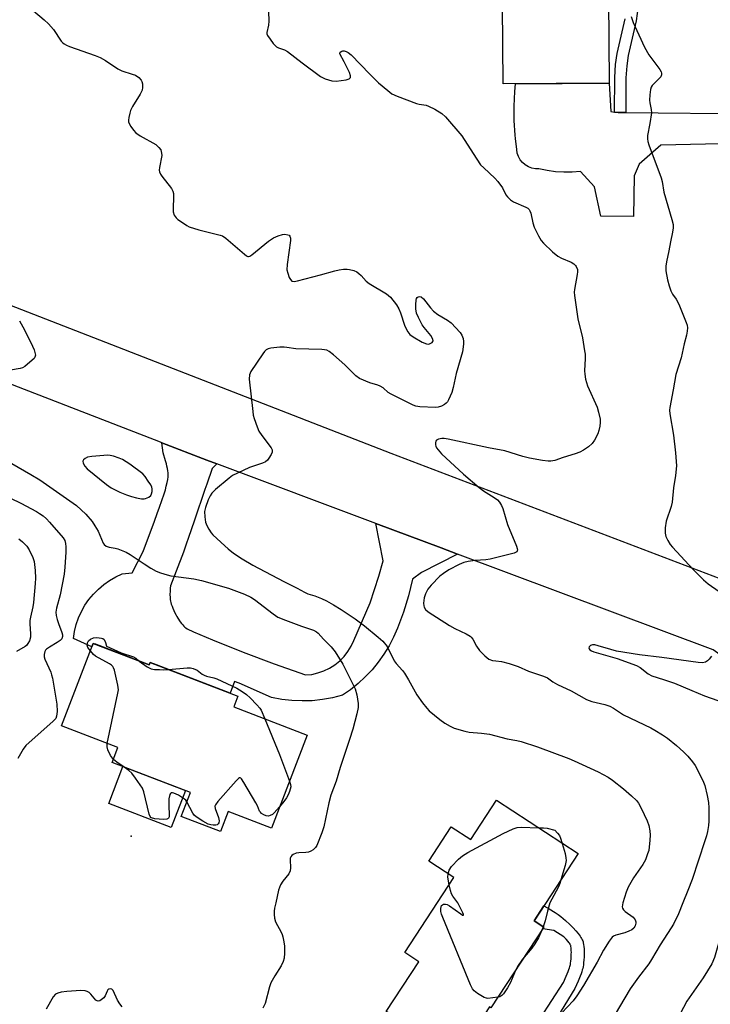
# Model space of a CAD drawing. Units: inches. Extents: x 1249762 to 1255762, y 481456 to 485456.
# Drawn here: x 1251800 to 1252027, y 482967 to 483290 of the extents above; entities that cross this region are included whole.
import ezdxf

# ---------------------------------------------------------------- set-up
doc = ezdxf.new("R2010")
doc.units = ezdxf.units.IN
doc.header["$MEASUREMENT"] = 0
for name, color, linetype in [('BLDG-Footprint', 5, 'Continuous'), ('CULTRL-Pad', 6, 'Continuous'), ('ELEV-Spot Elevation', 7, 'Continuous'), ('TRANS-Driveway', 251, 'Continuous'), ('TRANS-Non Street Sidewalk', 7, 'Continuous'), ('TRANS-Road', 130, 'Continuous'), ('Undefined', 1, 'Continuous')]:
    doc.layers.add(name, color=color, linetype=linetype)

msp = doc.modelspace()

# ---------------------------------------------------------------- linework, layer by layer
at = {"layer": 'BLDG-Footprint'}
for points, elevation in [([(1251993.91, 483268.99), (1251959.03, 483268.71), (1251958.2, 483371.75), (1252003.7, 483372.12), (1252003.98, 483338.27), (1251993.35, 483338.18)], 296.98), ([(1251824.54, 483085.14), (1251842.9, 483078.08), (1251843.22, 483078.89), (1251872.02, 483067.81), (1251870.67, 483064.3), (1251894.74, 483055.03), (1251883.01, 483024.54), (1251868.83, 483029.99), (1251866.31, 483023.43), (1251853.43, 483028.38), (1251856.44, 483036.19), (1251830.75, 483046.07), (1251832.63, 483050.96), (1251814.12, 483058.08)], 304.06), ([(1251956.91, 483033.64), (1251983.66, 483016.13), (1251969.25, 482994.11), (1251972.41, 482992.04), (1251955.05, 482965.53), (1251954.6, 482965.83), (1251943.76, 482949.28), (1251920.71, 482964.37), (1251931.38, 482980.67), (1251926.79, 482983.67), (1251942.91, 483008.28), (1251934.67, 483013.68), (1251942.04, 483024.93), (1251948.45, 483020.73)], 301.72)]:
    msp.add_lwpolyline(points, close=True, dxfattribs=dict(at, elevation=elevation))
at = {"layer": 'CULTRL-Pad'}
msp.add_lwpolyline([(1251854.8, 483036.81), (1251850.14, 483024.69), (1251829.6, 483032.6), (1251834.26, 483044.72)], close=True, dxfattribs=at)
at = {"layer": 'ELEV-Spot Elevation'}
msp.add_point((1251836.97, 483021.86, 304), dxfattribs=at)
at = {"layer": 'TRANS-Driveway'}
msp.add_lwpolyline([(1252045.05, 483249.39), (1252010.79, 483248.68), (1252003.7, 483242.42), (1252002.13, 483238.6), (1252001.88, 483225.24), (1251991.13, 483225.33), (1251989.06, 483235.01), (1251984.45, 483239.96), (1251981.72, 483239.75), (1251978.97, 483239.73), (1251976.24, 483239.92), (1251973.52, 483240.31), (1251970.84, 483240.89), (1251969.65, 483240.91), (1251968.48, 483241.13), (1251967.36, 483241.56), (1251966.34, 483242.17), (1251965.44, 483242.95), (1251964.68, 483243.87), (1251964.1, 483244.92), (1251963.71, 483246.04), (1251963.52, 483247.22), (1251963.11, 483250.85), (1251962.98, 483251.95), (1251962.7, 483256.71), (1251962.66, 483261.47), (1251962.88, 483266.22), (1251963.12, 483268.74), (1251993.91, 483268.99), (1251994.43, 483259.63), (1251995.67, 483259.51), (1251996.84, 483259.39), (1251999.32, 483259.37), (1252041.67, 483258.91)], dxfattribs=at)
msp.add_lwpolyline([(1251865.06, 483144.05), (1251864.94, 483143.95), (1251863.56, 483142.53), (1251863.54, 483142.5), (1251861.75, 483137.35), (1251861.16, 483135.66), (1251857.75, 483125.56), (1251856.67, 483122.38), (1251855.83, 483119.91), (1251855.07, 483117.75), (1251854.13, 483115.09), (1251849.89, 483104.01), (1251849.81, 483103.31), (1251849.74, 483102.31), (1251849.71, 483101.21), (1251849.73, 483100.23), (1251849.78, 483099.49), (1251849.86, 483099.03), (1251849.98, 483098.53), (1251850.14, 483098.01), (1251850.37, 483097.35), (1251850.63, 483096.69), (1251850.96, 483095.93), (1251851.34, 483095.12), (1251851.69, 483094.42), (1251851.97, 483093.93), (1251852.31, 483093.39), (1251853.09, 483092.24), (1251853.51, 483091.68), (1251853.91, 483091.18), (1251854.28, 483090.76), (1251854.55, 483090.5), (1251854.89, 483090.24), (1251855.4, 483089.93), (1251857.43, 483088.9), (1251863.67, 483086.25), (1251873.76, 483082.21), (1251883.92, 483078.38), (1251894.17, 483074.78), (1251896.22, 483074.98), (1251898.24, 483075.42), (1251900.19, 483076.09), (1251902.05, 483076.98), (1251903.8, 483078.08), (1251905.41, 483079.37), (1251906.86, 483080.84), (1251908.13, 483082.47), (1251909.21, 483084.23), (1251910.07, 483086.1), (1251915.41, 483098.4), (1251918.26, 483107.22), (1251919.72, 483112.23), (1251917.28, 483124.5), (1251938.7, 483116.48), (1251944.12, 483114.45), (1251932.28, 483108.42), (1251929.36, 483106.17), (1251927.99, 483100.74), (1251926.34, 483095.39), (1251924.42, 483090.14), (1251923.12, 483087.2), (1251921.62, 483084.35), (1251919.93, 483081.61), (1251918.06, 483078.99), (1251916.03, 483076.5), (1251913.82, 483074.16), (1251911.47, 483071.97), (1251908.97, 483069.94), (1251906.34, 483068.09), (1251903.08, 483067.27), (1251899.77, 483066.68), (1251896.43, 483066.33), (1251893.08, 483066.23), (1251889.72, 483066.37), (1251886.38, 483066.75), (1251883.08, 483067.36), (1251872.37, 483072.12), (1251870.91, 483072.67), (1251869.41, 483068.81), (1251845.27, 483078.1), (1251843.21, 483078.89), (1251842.9, 483078.08), (1251826.46, 483084.4), (1251825.32, 483084.89), (1251825.3, 483084.85), (1251824.54, 483085.14), (1251824.09, 483083.98), (1251818.01, 483086.77), (1251818.37, 483089.06), (1251818.93, 483091.31), (1251819.69, 483093.5), (1251820.65, 483095.61), (1251821.78, 483097.64), (1251823.1, 483099.55), (1251824.58, 483101.33), (1251826.22, 483102.98), (1251827.99, 483104.47), (1251829.9, 483105.8), (1251831.91, 483106.95), (1251834.02, 483107.92), (1251837.28, 483108.3), (1251840.95, 483115.28), (1251844.66, 483125.27), (1251845.55, 483127.8), (1251846.24, 483129.85), (1251847.75, 483134.21), (1251848.18, 483135.56), (1251848.5, 483136.68), (1251848.8, 483137.88), (1251849, 483138.91), (1251849.1, 483139.76), (1251849.12, 483140.2), (1251849.12, 483140.53), (1251849.08, 483141.11), (1251849, 483141.73), (1251848.87, 483142.48), (1251848.7, 483143.28), (1251848.51, 483144.1), (1251848.25, 483145.06), (1251847.49, 483147.72), (1251847.02, 483150.98), (1251861.81, 483145.27)], close=True, dxfattribs=at)
at = {"layer": 'TRANS-Non Street Sidewalk'}
for points in [[(1252003.38, 483294.24), (1252002.73, 483289.45), (1252000.12, 483278.08), (1251999.65, 483274.72), (1251999.4, 483270.75), (1251999.32, 483259.37), (1251996.84, 483259.39), (1251995.67, 483259.51), (1251995.75, 483270.88), (1251996.01, 483275.09), (1251996.52, 483278.74), (1251999.13, 483290.11)], [(1251967.44, 482956.18), (1251978.86, 482973.81), (1251979.79, 482975.9), (1251980.43, 482977.45), (1251980.68, 482978.12), (1251980.87, 482978.65), (1251981.01, 482979.12), (1251981.09, 482979.43), (1251981.15, 482979.71), (1251981.23, 482980.2), (1251981.3, 482980.8), (1251981.37, 482981.57), (1251981.42, 482982.36), (1251981.45, 482983.12), (1251981.46, 482983.8), (1251981.45, 482984.24), (1251981.43, 482984.62), (1251981.38, 482985.21), (1251981.32, 482985.68), (1251981.27, 482985.96), (1251981.25, 482986), (1251981.23, 482986.07), (1251981.12, 482986.28), (1251981.03, 482986.43), (1251980.85, 482986.71), (1251980.63, 482987.01), (1251980.39, 482987.32), (1251979.77, 482988.05), (1251979.01, 482988.86), (1251975.72, 482990.93), (1251972.06, 482991.51), (1251972.41, 482992.04), (1251969.25, 482994.11), (1251972.47, 482999.04), (1251974.16, 482998.03), (1251976.13, 482996.8), (1251977.11, 482996.14), (1251978.01, 482995.49), (1251978.83, 482994.83), (1251979.51, 482994.23), (1251980.95, 482992.88), (1251982.03, 482991.81), (1251982.92, 482990.86), (1251983.67, 482989.98), (1251984.02, 482989.53), (1251984.34, 482989.08), (1251984.63, 482988.63), (1251984.82, 482988.3), (1251985.05, 482987.86), (1251985.19, 482987.53), (1251985.3, 482987.21), (1251985.39, 482986.89), (1251985.49, 482986.33), (1251985.57, 482985.68), (1251985.64, 482984.93), (1251985.67, 482984.38), (1251985.68, 482983.79), (1251985.67, 482983), (1251985.63, 482982.14), (1251985.57, 482981.24), (1251985.5, 482980.36), (1251985.41, 482979.62), (1251985.3, 482978.96), (1251985.2, 482978.46), (1251985.07, 482977.96), (1251984.88, 482977.34), (1251984.65, 482976.69), (1251984.36, 482975.9), (1251983.67, 482974.24), (1251982.61, 482971.84), (1251973.66, 482957.22)]]:
    msp.add_lwpolyline(points, dxfattribs=at)
at = {"layer": 'TRANS-Road'}
msp.add_lwpolyline([(1252057.75, 483095.92), (1252057.3, 483083.2), (1252056.58, 483062.6), (1252028.02, 483083.03), (1251944.12, 483114.45), (1251938.7, 483116.48), (1251917.28, 483124.5), (1251865.06, 483144.05), (1251861.81, 483145.27), (1251847.02, 483150.98), (1251846.59, 483151.15), (1251741.06, 483191.92), (1251744.7, 483202.38), (1251749.05, 483214.87), (1251922.19, 483147.57)], close=True, dxfattribs=at)
at = {"layer": 'Undefined'}
msp.add_line((1251972.21, 482992.17, 302), (1251971.73, 482991, 302), dxfattribs=at)
for points, elevation in [([(1251881.85, 483298.86), (1251882.16, 483289.35), (1251882.06, 483287.96), (1251881.49, 483285.63), (1251881.55, 483285.12), (1251881.76, 483284.61), (1251882.55, 483283.39), (1251883.62, 483281.95), (1251884.2, 483281.29), (1251884.64, 483280.93), (1251885.32, 483280.61), (1251887.32, 483279.92), (1251888.3, 483279.39), (1251893.15, 483275.6), (1251899.08, 483271.17), (1251900.64, 483270.43), (1251902.82, 483269.72), (1251904.27, 483269.68), (1251907.53, 483270.07), (1251908.55, 483270.38), (1251908.94, 483270.8), (1251909.01, 483271.38), (1251908.67, 483272.43), (1251906.89, 483275.96), (1251905.42, 483278.63), (1251905.41, 483278.82), (1251905.58, 483279.15), (1251906.12, 483279.52), (1251906.49, 483279.6), (1251906.86, 483279.59), (1251907.55, 483279.37), (1251908.22, 483279), (1251909.14, 483278.23), (1251915.28, 483271.94), (1251918.14, 483269.14), (1251921.19, 483266.54), (1251922.56, 483265.5), (1251924.25, 483264.68), (1251930.63, 483262.32), (1251931.47, 483262.09), (1251933.77, 483261.71), (1251934.6, 483261.47), (1251936.69, 483260.42), (1251938.95, 483259.07), (1251940.12, 483257.97), (1251945.48, 483251.73), (1251949.19, 483245.92), (1251951.69, 483242.21), (1251952.69, 483241.15), (1251956.35, 483237.82), (1251957.31, 483236.74), (1251958.82, 483234.62), (1251960.01, 483232.32), (1251960.5, 483231.65), (1251961.52, 483230.7), (1251962.44, 483230.07), (1251966.48, 483228.32), (1251967.21, 483227.92), (1251967.61, 483227.57), (1251967.88, 483227.13), (1251968.14, 483226.36), (1251968.8, 483223.13), (1251969.29, 483221.76), (1251970.66, 483218.85), (1251971.58, 483217.36), (1251972.28, 483216.44), (1251975.23, 483213.65), (1251976.98, 483212.16), (1251978.22, 483211.5), (1251981.39, 483210.22), (1251982.29, 483209.68), (1251982.81, 483209.18), (1251983.09, 483208.79), (1251983.44, 483207.85), (1251983.5, 483207.06), (1251983.4, 483206.24), (1251982.45, 483201.25), (1251982.41, 483200.41), (1251982.51, 483199.25), (1251983.55, 483191.62), (1251985.16, 483185.41), (1251985.83, 483181.17), (1251985.95, 483180), (1251985.97, 483178.63), (1251985.75, 483174.58), (1251985.84, 483173.47), (1251986.12, 483171.81), (1251986.41, 483170.72), (1251986.82, 483169.64), (1251989.89, 483162.69), (1251990.38, 483161.01), (1251990.88, 483158.72), (1251990.97, 483157.57), (1251990.83, 483156.4), (1251990.52, 483154.95), (1251990.11, 483153.88), (1251989.08, 483151.85), (1251988.3, 483150.72), (1251987.14, 483149.62), (1251985.49, 483148.54), (1251984.25, 483147.91), (1251982.73, 483147.34), (1251978.77, 483146.13), (1251976.08, 483145.18), (1251974.69, 483144.92), (1251973.81, 483144.93), (1251972.03, 483145.15), (1251967.72, 483145.94), (1251965.51, 483146.48), (1251959.59, 483148.34), (1251954.24, 483149.27), (1251941.06, 483152.17), (1251939.71, 483152.37), (1251938.92, 483152.39), (1251937.88, 483152.16), (1251937.25, 483151.81), (1251936.99, 483151.46), (1251936.88, 483151.03), (1251936.89, 483150.32), (1251937, 483149.83), (1251937.24, 483149.33), (1251937.71, 483148.62), (1251938.86, 483147.3), (1251946.09, 483140.69), (1251951.2, 483136.29), (1251952.61, 483135.23), (1251956.15, 483133.03), (1251957.18, 483132.19), (1251957.85, 483131.45), (1251958.55, 483130.33), (1251959, 483129.35), (1251960.47, 483124.14), (1251963.42, 483117.07), (1251963.69, 483116.27), (1251963.76, 483115.78), (1251963.73, 483115.55), (1251963.54, 483115.19), (1251963.15, 483114.91), (1251962.65, 483114.7), (1251954.81, 483112.78), (1251953.35, 483112.51), (1251949.94, 483112.35), (1251947.64, 483112.01), (1251946.21, 483111.72), (1251944.6, 483111.07), (1251941.23, 483109.29), (1251939.49, 483108.12), (1251938.33, 483107.19), (1251935.44, 483104.23), (1251934.3, 483102.88), (1251933.54, 483101.43), (1251933.12, 483100.11), (1251932.96, 483098.36), (1251933.01, 483097.5), (1251933.14, 483097.03), (1251933.64, 483096.24), (1251934.45, 483095.52), (1251941.45, 483091), (1251943.23, 483090.06), (1251946.97, 483088.32), (1251948.2, 483087.55), (1251948.61, 483087.17), (1251949.11, 483086.54), (1251950.35, 483084.21), (1251951.26, 483082.82), (1251953.03, 483081), (1251954.34, 483079.99), (1251955.59, 483079.56), (1251956.64, 483079.38), (1251958.57, 483079.2), (1251961.05, 483078.51), (1251964.05, 483077.51), (1251967.36, 483076.02), (1251972.35, 483074.39), (1251973.61, 483073.79), (1251975.39, 483072.57), (1251976.88, 483071.68), (1251981.42, 483069.54), (1251986.47, 483066.73), (1251988.18, 483066.09), (1251992.41, 483065.12), (1251994.12, 483064.51), (1251995.3, 483063.86), (1251998.6, 483061.74), (1252007.55, 483057.45), (1252008.91, 483056.69), (1252011.35, 483055.17), (1252013.01, 483054.01), (1252016, 483051.65), (1252018.3, 483049.58), (1252019.7, 483048.08), (1252021.24, 483046.25), (1252022.08, 483045.04), (1252024.61, 483040.14), (1252025.28, 483038.55), (1252026.08, 483035.2), (1252026.5, 483032.94), (1252026.58, 483031.19), (1252026.57, 483026.79), (1252026.46, 483025.35), (1252026.11, 483023.4), (1252025.79, 483022.01), (1252025.28, 483020.33), (1252021.1, 483007.69), (1252019.74, 483004.04), (1252018.11, 483000)], 298), ([(1251802.77, 483294.45), (1251808.41, 483289.8), (1251809.87, 483288.44), (1251811.49, 483286.57), (1251814, 483282.78), (1251814.54, 483282.2), (1251814.98, 483281.86), (1251815.7, 483281.44), (1251816.74, 483281.01), (1251825.19, 483278.07), (1251826.81, 483277.44), (1251828.49, 483276.46), (1251832.6, 483273.63), (1251833.93, 483273.06), (1251837.28, 483271.98), (1251838.37, 483271.56), (1251839.52, 483270.79), (1251840.25, 483270.01), (1251840.48, 483269.53), (1251840.63, 483268.71), (1251840.65, 483267.56), (1251840.52, 483266.71), (1251839.91, 483265.38), (1251837.44, 483261.32), (1251836.76, 483260), (1251836.48, 483259.16), (1251836.16, 483257.71), (1251836.07, 483256.85), (1251836.11, 483256.3), (1251836.42, 483255.52), (1251836.87, 483254.78), (1251837.74, 483253.57), (1251838.52, 483252.69), (1251839.97, 483251.66), (1251845.02, 483248.8), (1251846.04, 483247.9), (1251846.66, 483247.05), (1251846.97, 483246.04), (1251847.01, 483245.24), (1251846.27, 483241.25), (1251846.2, 483240.4), (1251846.25, 483239.86), (1251846.56, 483239.12), (1251847.01, 483238.42), (1251850.16, 483234.43), (1251850.66, 483233.52), (1251850.82, 483232.73), (1251850.9, 483231.63), (1251850.71, 483227.84), (1251850.76, 483226.7), (1251851.1, 483225.7), (1251851.69, 483224.83), (1251852.33, 483224.24), (1251853.76, 483223.21), (1251855.24, 483222.24), (1251856.02, 483221.85), (1251859.16, 483220.88), (1251866.14, 483219.14), (1251866.93, 483218.84), (1251868.06, 483218.06), (1251874.12, 483212.81), (1251874.8, 483212.33), (1251875.25, 483212.13), (1251875.48, 483212.1), (1251875.93, 483212.21), (1251876.62, 483212.62), (1251882.09, 483217.11), (1251883.73, 483218.22), (1251885.22, 483218.9), (1251886.62, 483219.31), (1251887.46, 483219.42), (1251888.42, 483219.26), (1251888.81, 483219.06), (1251889.08, 483218.75), (1251889.27, 483218.13), (1251889.31, 483217.37), (1251888.19, 483209.43), (1251888.1, 483207.68), (1251888.37, 483206.58), (1251888.88, 483205.24), (1251889.25, 483204.52), (1251889.74, 483204.03), (1251890.45, 483203.94), (1251891.57, 483204.14), (1251899.12, 483206.1), (1251903.83, 483207.42), (1251905.24, 483207.72), (1251906.69, 483207.91), (1251907.85, 483207.96), (1251908.68, 483207.85), (1251910.03, 483207.46), (1251911.05, 483207.02), (1251911.71, 483206.57), (1251912.49, 483205.84), (1251914.13, 483204.02), (1251915.1, 483203.2), (1251920.76, 483199.82), (1251921.45, 483199.31), (1251922.06, 483198.7), (1251924.07, 483196.19), (1251924.83, 483194.96), (1251925.35, 483193.57), (1251926.64, 483189.59), (1251927.2, 483188.32), (1251927.8, 483187.39), (1251928.48, 483186.53), (1251929.5, 483185.69), (1251932.53, 483183.96), (1251933.86, 483183.44), (1251934.63, 483183.38), (1251935.11, 483183.5), (1251935.72, 483183.87), (1251936.07, 483184.38), (1251935.97, 483185.02), (1251935.31, 483186.21), (1251933.14, 483188.77), (1251932.49, 483189.71), (1251931.25, 483192.11), (1251930.68, 483193.48), (1251930.45, 483194.9), (1251930.41, 483196.36), (1251930.48, 483197.77), (1251930.61, 483198.26), (1251930.85, 483198.63), (1251931.2, 483198.87), (1251931.6, 483198.98), (1251932.18, 483198.84), (1251932.89, 483198.25), (1251935.18, 483195.22), (1251936.22, 483194.18), (1251937.64, 483193.11), (1251940.85, 483191.18), (1251941.99, 483190.32), (1251944.93, 483187.19), (1251945.53, 483186.25), (1251945.92, 483185.23), (1251946.1, 483184.21), (1251946.1, 483183.38), (1251945.72, 483180.77), (1251943.69, 483173.66), (1251942.72, 483169.13), (1251942.19, 483167.49), (1251941.17, 483165.11), (1251940.76, 483164.37), (1251940.42, 483163.95), (1251939.79, 483163.48), (1251938.79, 483163.01), (1251937.74, 483162.68), (1251936.92, 483162.58), (1251931.69, 483162.8), (1251930.4, 483163), (1251929.59, 483163.26), (1251922.31, 483166.89), (1251921.38, 483167.5), (1251919.64, 483169), (1251918.72, 483169.59), (1251917.9, 483169.9), (1251915.35, 483170.64), (1251911.93, 483172.11), (1251910.75, 483172.95), (1251907.12, 483176.52), (1251903.33, 483179.82), (1251901.97, 483180.92), (1251901.23, 483181.33), (1251900.41, 483181.51), (1251899.54, 483181.57), (1251890.97, 483181.77), (1251888.05, 483182.28), (1251887.18, 483182.37), (1251885.72, 483182.3), (1251882.81, 483182), (1251881.98, 483181.83), (1251881.27, 483181.47), (1251880.69, 483180.87), (1251880.18, 483180.17), (1251876.2, 483174.33), (1251875.77, 483173.28), (1251875.69, 483171.88), (1251876.88, 483161.21), (1251877.05, 483160.05), (1251877.35, 483158.92), (1251878.32, 483156.16), (1251878.89, 483154.82), (1251879.83, 483153.36), (1251882.91, 483149.34), (1251883.26, 483148.61), (1251883.24, 483147.89), (1251882.93, 483147.16), (1251882.21, 483145.96), (1251881.7, 483145.3), (1251881.08, 483144.76), (1251880.04, 483144.29), (1251875.85, 483142.87), (1251871.84, 483141.03), (1251870.28, 483140.24), (1251869.09, 483139.39), (1251864.62, 483135.59), (1251863.46, 483134.44), (1251862.88, 483133.56), (1251862.28, 483132.23), (1251861.35, 483129.76), (1251861.05, 483128.41), (1251861.11, 483126.66), (1251861.39, 483124.92), (1251861.8, 483123.86), (1251862.49, 483122.6), (1251863.26, 483121.39), (1251863.81, 483120.73), (1251867.66, 483117.14), (1251868.77, 483116.19), (1251870.61, 483114.78), (1251873.36, 483112.88), (1251876.9, 483110.85), (1251887.03, 483105.42), (1251891.44, 483103.27), (1251893.91, 483101.91), (1251894.97, 483101.45), (1251897.25, 483100.75), (1251899.44, 483099.85), (1251901.04, 483099.08), (1251903.37, 483097.81), (1251905.86, 483096.29), (1251910.5, 483093.14), (1251913.58, 483090.86), (1251918.07, 483087.2), (1251919.56, 483085.84), (1251920.96, 483084.06), (1251923.31, 483079.41), (1251923.97, 483078.5), (1251926.08, 483076.22), (1251926.73, 483075.35), (1251928.03, 483073.21), (1251930.69, 483068.27), (1251932.57, 483065.67), (1251934.02, 483063.85), (1251934.84, 483063.01), (1251938.28, 483060.14), (1251939.94, 483058.91), (1251941.72, 483057.96), (1251943.03, 483057.36), (1251946.46, 483056.32), (1251947.9, 483056.05), (1251951.92, 483055.71), (1251954.57, 483055.36), (1251960.42, 483053.81), (1251963.54, 483053.25), (1251964.96, 483052.89), (1251970.39, 483051.21), (1251980.65, 483047.36), (1251982.42, 483046.62), (1251990.23, 483042.99), (1251993.56, 483041.25), (1251994.98, 483040.26), (1251998.62, 483037.42), (1252001.22, 483035.16), (1252002.87, 483033.58), (1252003.56, 483032.66), (1252004.39, 483031.08), (1252006.35, 483026.86), (1252006.87, 483025.33), (1252007.18, 483023.65), (1252007.31, 483022.25), (1252007.24, 483020.55), (1252006.85, 483017.18), (1252006.51, 483016.04), (1252005.78, 483014.1), (1252004.94, 483012.55), (1252001.85, 483008.22), (1252000.08, 483005.11), (1251999.41, 483003.52), (1251998.4, 483000)], 300), ([(1252001.13, 483290.84), (1252001.75, 483288.94), (1252005.47, 483280.74), (1252006.91, 483278.24), (1252010.47, 483273.46), (1252010.91, 483272.72), (1252011.06, 483272.28), (1252011.09, 483271.72), (1252010.82, 483271.11), (1252010.28, 483270.47), (1252008.02, 483268.17), (1252007.72, 483267.69), (1252007.46, 483266.89), (1252007.23, 483265.14), (1252007.16, 483263.36), (1252007.26, 483262.53), (1252007.72, 483260.39), (1252007.73, 483259.25), (1252007.23, 483255.73), (1252006.47, 483251.79), (1252006.41, 483250.68), (1252006.57, 483249.83), (1252006.93, 483248.7), (1252010.99, 483237.86), (1252011.24, 483236.72), (1252011.79, 483233.25), (1252014.44, 483224.24), (1252014.84, 483222.56), (1252014.85, 483221.45), (1252014.66, 483220.07), (1252013.99, 483216.87), (1252013.52, 483213.97), (1252012.71, 483210.32), (1252012.5, 483208.87), (1252012.52, 483207.4), (1252013.08, 483204.48), (1252013.57, 483202.46), (1252014.16, 483200.79), (1252014.67, 483199.75), (1252015.84, 483198.12), (1252016.78, 483196.4), (1252019.17, 483190.39), (1252019.44, 483189.56), (1252019.57, 483188.73), (1252019.51, 483187.62), (1252019.29, 483186.23), (1252018.53, 483183.44), (1252017.5, 483178.85), (1252015.78, 483173.32), (1252014.92, 483168.33), (1252013.81, 483162.55), (1252013.74, 483161.67), (1252013.8, 483160.49), (1252015.02, 483153.51), (1252015.67, 483147.71), (1252015.91, 483144.87), (1252015.95, 483143.44), (1252015.68, 483140.27), (1252015.05, 483136.22), (1252014.58, 483131.46), (1252014.23, 483130.08), (1252012.63, 483125.27), (1252012.29, 483123.02), (1252012.23, 483121.34), (1252012.52, 483120.24), (1252013.16, 483118.92), (1252013.92, 483117.64), (1252014.66, 483116.75), (1252021.45, 483109.39), (1252024.85, 483106.04), (1252026.41, 483104.71), (1252029.97, 483102.14)], 296), ([(1251800.29, 483191.03), (1251801.42, 483189), (1251804.07, 483183.86), (1251805.09, 483181.42), (1251805.52, 483179.77), (1251805.39, 483179.05), (1251805.1, 483178.63), (1251804.51, 483178.04), (1251802.01, 483176.01), (1251801.28, 483175.58), (1251800.47, 483175.31), (1251794.16, 483174.26)], 302), ([(1251791.42, 483147.81), (1251804.01, 483140.57), (1251806.94, 483138.79), (1251819.01, 483130.34), (1251822.13, 483127.49), (1251824.13, 483125.08), (1251825.08, 483123.67), (1251826.09, 483121.94), (1251827.78, 483118.07), (1251828.11, 483117.63), (1251828.73, 483117.09), (1251829.75, 483116.7), (1251831.72, 483116.36), (1251832.57, 483116.13), (1251835.33, 483115.03), (1251836.59, 483114.3), (1251841.22, 483111.21), (1251843.45, 483109.84), (1251845.22, 483108.86), (1251846.59, 483108.33), (1251848.82, 483107.6), (1251849.95, 483107.32), (1251857.58, 483106.27), (1251860.03, 483105.72), (1251868.88, 483103.25), (1251874.21, 483101.25), (1251876.26, 483100.28), (1251877.46, 483099.56), (1251883.53, 483094.79), (1251885.15, 483093.76), (1251887.67, 483092.71), (1251892.88, 483090.76), (1251896.82, 483089.43), (1251897.81, 483088.97), (1251898.4, 483088.47), (1251900.12, 483086.55), (1251902.63, 483083.98), (1251903.95, 483082.38), (1251906.4, 483078.34), (1251909.76, 483071.72), (1251910.45, 483070.18), (1251911.04, 483068.3), (1251911.49, 483065.45), (1251911.46, 483064.08), (1251911.06, 483062.04), (1251909.69, 483056.98), (1251908.68, 483053.63), (1251905.58, 483044.4), (1251904.21, 483039.97), (1251902.46, 483035.35), (1251901.83, 483032.85), (1251900.2, 483024.9), (1251899.59, 483022.93), (1251897.91, 483018.83), (1251897.47, 483018.1), (1251896.66, 483017.36), (1251895.96, 483016.92), (1251895.19, 483016.63), (1251894.33, 483016.51), (1251891.97, 483016.41), (1251891.1, 483016.27), (1251890.1, 483015.83), (1251889.67, 483015.52), (1251889.36, 483015.14), (1251889.19, 483014.66), (1251889.12, 483014.12), (1251889.29, 483011.5), (1251889.19, 483010.49), (1251888.7, 483009.55), (1251886.7, 483007.06), (1251885.97, 483005.89), (1251885.33, 483004.1), (1251884.41, 483000)], 302), ([(1251782.84, 483139.79), (1251800.79, 483131.16), (1251805.92, 483128.42), (1251806.9, 483127.81), (1251808.05, 483126.95), (1251809.15, 483126.02), (1251810.18, 483124.97), (1251814.65, 483119.76), (1251815.18, 483118.87), (1251815.42, 483117.9), (1251815.51, 483116.77), (1251815.48, 483115.1), (1251815.21, 483110.17), (1251814.99, 483107.9), (1251813.63, 483101.05), (1251812.46, 483096.66), (1251812.25, 483095.37), (1251812.33, 483094.33), (1251812.67, 483092.94), (1251813.09, 483091.63), (1251814.25, 483088.71), (1251814.45, 483087.89), (1251814.44, 483087.36), (1251814.17, 483086.64), (1251813.65, 483086.05), (1251812.7, 483085.4), (1251810.15, 483083.92), (1251809.22, 483083.26), (1251808.86, 483082.86), (1251808.61, 483082.44), (1251808.37, 483081.5), (1251808.39, 483080.77), (1251808.63, 483079.95), (1251810.54, 483075.66), (1251810.84, 483074.84), (1251811.12, 483073.7), (1251812.57, 483065.2), (1251812.67, 483062.83), (1251812.49, 483061.21), (1251812.19, 483060.49), (1251811.26, 483059.45), (1251803.43, 483052.62), (1251802.36, 483051.59), (1251801.51, 483050.4), (1251799.74, 483047.31)], 304), ([(1251800.13, 483119.42), (1251801.26, 483118.5), (1251802.69, 483117), (1251803.53, 483115.79), (1251804.65, 483113.37), (1251805.11, 483111.98), (1251805.49, 483109.03), (1251805.55, 483106.5), (1251805.48, 483104.79), (1251804.9, 483098.54), (1251804.66, 483097.1), (1251803.91, 483093.72), (1251803.74, 483092.62), (1251803.73, 483091.5), (1251803.93, 483088.3), (1251803.9, 483087.18), (1251803.58, 483085.98), (1251803.08, 483085.09), (1251802.57, 483084.48), (1251802.15, 483084.11), (1251799.36, 483082.44)], 306), ([(1251823.58, 483082.67), (1251822.78, 483083.84), (1251822.51, 483084.59), (1251822.6, 483085.31), (1251822.97, 483085.96), (1251823.57, 483086.47), (1251824.58, 483086.91), (1251825.74, 483087.02), (1251827.17, 483086.89), (1251827.68, 483086.74), (1251828.11, 483086.38), (1251828.54, 483085.47), (1251828.86, 483084.21), (1251833.65, 483082.01), (1251837.68, 483080.76), (1251838.52, 483080.24), (1251839.61, 483079.34)], 304), ([(1251829.11, 483052.31), (1251832.64, 483068.79), (1251832.75, 483069.94), (1251832.57, 483071.39), (1251831.48, 483076.32), (1251831.21, 483077.13), (1251830.94, 483077.6), (1251830.56, 483077.99), (1251829.87, 483078.46), (1251825.25, 483080.99), (1251824.57, 483081.53), (1251823.58, 483082.67)], 304), ([(1252027.42, 483080.93), (1252026.74, 483079.99), (1252026.16, 483079.38), (1252025.49, 483078.98), (1252024.47, 483078.8), (1252023.11, 483078.85), (1252011.19, 483080.5), (1252003.86, 483081.35), (1251996.34, 483082.63), (1251994.44, 483083.11), (1251990.29, 483084.38), (1251989.2, 483084.61), (1251988.44, 483084.62), (1251987.76, 483084.44), (1251987.27, 483083.97), (1251987.17, 483083.59), (1251987.27, 483083.31), (1251987.52, 483083.04), (1251988.12, 483082.69), (1251988.83, 483082.4), (1251996.5, 483080.13), (1252002.88, 483077.91), (1252004.11, 483077.21), (1252006.72, 483075.1), (1252007.91, 483074.45), (1252011.74, 483073.32), (1252015.37, 483072.12), (1252021.07, 483069.64), (1252025.22, 483067.94), (1252031.72, 483065.61)], 296), ([(1251839.61, 483079.34), (1251842.23, 483077.42), (1251843.49, 483076.81), (1251844.59, 483076.62), (1251846.29, 483076.52), (1251847.72, 483076.5), (1251849.21, 483076.59)], 304), ([(1251849.21, 483076.59), (1251855.3, 483077.11), (1251856.48, 483077.07), (1251857.34, 483076.92), (1251858.58, 483076.35), (1251860.29, 483075.05), (1251860.91, 483074.67), (1251861.68, 483074.39), (1251864.1, 483073.84), (1251865.1, 483073.5), (1251871.68, 483070.4), (1251873.44, 483069.36), (1251874.79, 483068.38), (1251876, 483067.3), (1251878.21, 483064.99), (1251879.15, 483063.9), (1251879.59, 483063.23), (1251880.82, 483060.39)], 304), ([(1251880.82, 483060.39), (1251885.7, 483048.66), (1251888.91, 483039.87)], 304), ([(1251831.12, 483047.05), (1251830.23, 483048.3), (1251829.28, 483050.25), (1251829.04, 483051.17), (1251829.11, 483052.31)], 304), ([(1251834.66, 483044.57), (1251832.23, 483046.15), (1251831.12, 483047.05)], 304), ([(1251855.26, 483033.13), (1251854.86, 483033.69), (1251854.45, 483034.06), (1251852.49, 483035.29), (1251850.98, 483036.03), (1251850.52, 483036.13), (1251850.14, 483036.07), (1251849.87, 483035.86), (1251849.65, 483035.51), (1251849.38, 483034.16), (1251849.28, 483032.09), (1251849.48, 483028.7), (1251849.41, 483028.21), (1251849.23, 483027.79), (1251849.09, 483027.64), (1251848.68, 483027.46), (1251847.61, 483027.38), (1251844.68, 483027.58), (1251843.66, 483027.84), (1251843.46, 483027.97), (1251843.17, 483028.35), (1251842.87, 483029.1), (1251841.16, 483036.45), (1251840.71, 483037.62), (1251838.43, 483040.95), (1251837.19, 483042.59), (1251836.24, 483043.46), (1251834.66, 483044.57)], 304), ([(1251885.67, 483031.47), (1251883.95, 483029.52), (1251883.33, 483029.01), (1251882.6, 483028.61), (1251882.09, 483028.48), (1251881.3, 483028.59), (1251880.52, 483028.91), (1251879.8, 483029.33), (1251879.4, 483029.7), (1251879.14, 483030.11), (1251878.42, 483031.8), (1251877.88, 483032.85), (1251874, 483039.53), (1251873.23, 483040.68), (1251872.91, 483040.96), (1251872.74, 483041.02), (1251872.56, 483040.99), (1251872.19, 483040.78), (1251871.42, 483040.01), (1251865.46, 483033.3), (1251864.62, 483032.17), (1251864.46, 483031.69), (1251864.54, 483030.97), (1251865.61, 483028.01), (1251865.83, 483026.93), (1251865.7, 483026.27), (1251865.47, 483025.91), (1251865.16, 483025.64), (1251864.71, 483025.49), (1251863.92, 483025.45), (1251863.1, 483025.55), (1251862.28, 483025.78), (1251860.49, 483026.76), (1251858.28, 483028.17), (1251857.65, 483028.73), (1251857.17, 483029.4), (1251855.26, 483033.13)], 304), ([(1251888.91, 483039.87), (1251889.22, 483038.87), (1251889.33, 483038.03), (1251889.2, 483037.25), (1251888.94, 483036.48), (1251888.49, 483035.47), (1251887.92, 483034.48), (1251887.08, 483033.27), (1251885.67, 483031.47)], 304), ([(1251940.98, 483009.55), (1251941.36, 483010.73), (1251942.1, 483011.95), (1251944.37, 483014.29), (1251945.73, 483015.44), (1251947.48, 483016.51), (1251959.06, 483022.8), (1251962.32, 483024.27), (1251963.71, 483024.72), (1251965.12, 483024.81), (1251970.67, 483024.64)], 302), ([(1251970.67, 483024.64), (1251972.32, 483024.6), (1251973.49, 483024.48), (1251976, 483023.83)], 302), ([(1251976, 483023.83), (1251976.92, 483022.9), (1251977.57, 483022.07), (1251977.95, 483021.27), (1251978.49, 483019.51)], 302), ([(1251978.49, 483019.51), (1251979.4, 483016.14), (1251979.67, 483014.76), (1251979.74, 483013.94), (1251979.44, 483012.27), (1251978.04, 483007.55)], 302), ([(1251941.38, 483005.94), (1251940.96, 483008.46), (1251940.98, 483009.55)], 302), ([(1251944.24, 483000), (1251942.55, 483002.22), (1251942.13, 483002.96), (1251941.75, 483004.04), (1251941.38, 483005.94)], 302), ([(1251978.04, 483007.55), (1251977.65, 483006.36), (1251977.2, 483005.29), (1251975.75, 483002.43), (1251974.38, 483000)], 302), ([(1251884.41, 483000), (1251884.01, 482998.25), (1251883.86, 482997.27), (1251883.87, 482996.12), (1251883.97, 482995), (1251884.29, 482993.76), (1251886.18, 482990.38), (1251886.52, 482989.59), (1251886.75, 482988.79), (1251887.09, 482987.16), (1251887.27, 482985.78), (1251887.27, 482983.49), (1251887.14, 482981.79), (1251886.82, 482980.69), (1251886.21, 482979.37), (1251884.14, 482976.07), (1251882.84, 482973.72), (1251882.39, 482972.43), (1251880.9, 482966.98), (1251880.14, 482965.45)], 302), ([(1251957.33, 482969.01), (1251954.04, 482968.65), (1251953.56, 482968.68), (1251952.81, 482968.94), (1251950.64, 482970.25), (1251949.55, 482971.11), (1251949.04, 482971.78), (1251948.41, 482973.11), (1251939.27, 482995.15), (1251938.83, 482996.27), (1251938.6, 482997.13), (1251938.58, 482998.19), (1251938.68, 482998.68), (1251938.88, 482999.1), (1251939.46, 482999.52), (1251940.2, 482999.61), (1251940.72, 482999.46), (1251941.47, 482999.03), (1251945.17, 482996.34), (1251945.77, 482995.97), (1251946.01, 482995.92), (1251946.03, 482996.12), (1251945.81, 482996.74), (1251944.24, 483000)], 302), ([(1251974.38, 483000), (1251973.63, 482997.29), (1251972.92, 482994.1), (1251972.21, 482992.17)], 302), ([(1251998.4, 483000), (1251998.23, 482999.32), (1251998.2, 482998.69), (1251998.3, 482998.22), (1251998.56, 482997.73), (1251999.18, 482997.15), (1252001.74, 482995.28), (1252002.13, 482994.88), (1252002.4, 482994.47), (1252002.6, 482993.79), (1252002.6, 482993.29), (1252002.37, 482992.47), (1252001.97, 482991.72), (1252001.37, 482991.17), (1252000.39, 482990.65), (1251999.05, 482990.16), (1251996.02, 482989.39), (1251995.29, 482989.05), (1251994.88, 482988.7), (1251993.86, 482987.37), (1251991.99, 482984.49), (1251989.98, 482980.53), (1251985.49, 482972.89), (1251983.28, 482969.45), (1251982.08, 482967.85), (1251978.39, 482963.92)], 300), ([(1252018.11, 483000), (1252016.59, 482996.43), (1252014.95, 482993.04), (1252014.2, 482991.78), (1252010.58, 482986.23), (1252007.79, 482981.35), (1252006.86, 482979.98), (1252003.52, 482975.56), (1252000.79, 482971.72), (1251994.09, 482960.53)], 298), ([(1252035.43, 483000), (1252034.32, 482997.61), (1252032.35, 482993.96), (1252031.61, 482992.37), (1252030.17, 482988.2), (1252028.43, 482982.04), (1252027.53, 482979.93), (1252024.74, 482975.33), (1252019.35, 482967.7), (1252013.98, 482957.56)], 296), ([(1251971.73, 482991), (1251970.64, 482988.5), (1251969.48, 482986.54), (1251968.44, 482985.12), (1251965.48, 482981.46)], 302), ([(1251965.48, 482981.46), (1251963.75, 482979.08), (1251963.08, 482977.79)], 302), ([(1251963.08, 482977.79), (1251961.5, 482973.81), (1251960.51, 482972.06), (1251959.21, 482970.17), (1251958.67, 482969.56), (1251958.04, 482969.16), (1251957.33, 482969.01)], 302), ([(1251833.99, 482965.92), (1251833.23, 482966.81), (1251832.45, 482968.05), (1251831, 482971.26), (1251830.67, 482971.61), (1251830.26, 482971.76), (1251829.62, 482971.68), (1251829.29, 482971.4), (1251829.05, 482970.98), (1251828.47, 482969.45), (1251827.98, 482968.79), (1251827.1, 482968.11), (1251826.63, 482967.86), (1251826.18, 482967.74), (1251825.75, 482967.81), (1251825.37, 482968.09), (1251823.72, 482970.03), (1251823.17, 482970.54), (1251822.57, 482970.91), (1251821.84, 482971.12), (1251820.44, 482971.18), (1251815.85, 482970.91), (1251813.97, 482970.67), (1251812.89, 482970.38), (1251812.14, 482969.97), (1251811.35, 482969.15), (1251809.06, 482965.05)], 302)]:
    msp.add_lwpolyline(points, dxfattribs=dict(at, elevation=elevation))
at = {"layer": 'Undefined', "elevation": 300}
msp.add_lwpolyline([(1251829.31, 483146.88), (1251824.07, 483146.49), (1251822.66, 483146.22), (1251821.91, 483145.84), (1251821.32, 483145.33), (1251821.1, 483144.93), (1251821.18, 483144.25), (1251821.7, 483143.3), (1251822.5, 483142.45), (1251828.86, 483137.25), (1251830.42, 483136.22), (1251833.29, 483134.8), (1251835.41, 483133.89), (1251837.03, 483133.29), (1251838.69, 483132.88), (1251840.37, 483132.57), (1251841.19, 483132.53), (1251841.72, 483132.63), (1251842.73, 483133.16), (1251843.37, 483133.72), (1251843.66, 483134.19), (1251843.88, 483135), (1251843.9, 483135.85), (1251843.78, 483136.4), (1251843.39, 483137.17), (1251842.57, 483138.41), (1251841.52, 483139.86), (1251840.74, 483140.73), (1251836.54, 483143.94), (1251834.08, 483145.52), (1251833.04, 483145.96), (1251831.18, 483146.61), (1251830.12, 483146.83)], close=True, dxfattribs=at)

doc.saveas('drawing.dxf')
